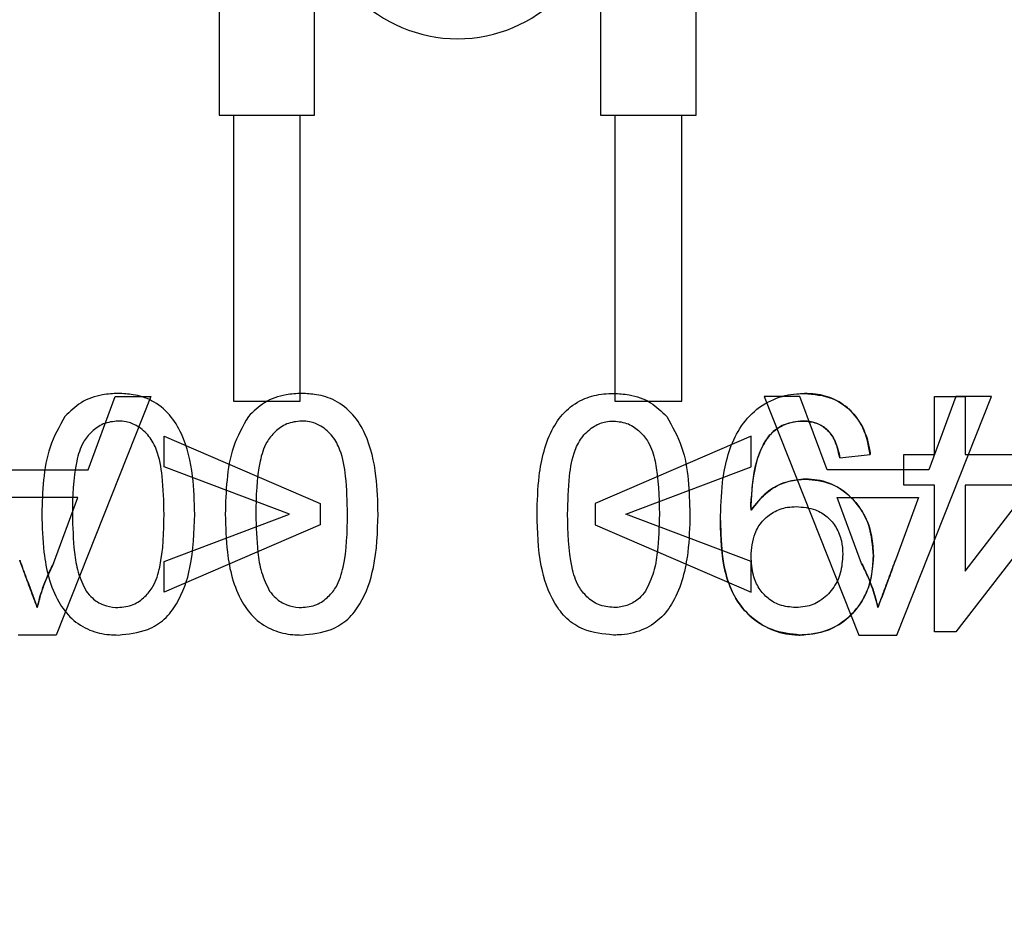
# Model space of a CAD drawing. Units: millimetres. Extents: x 5 to 292, y 5 to 205.
# Drawn here: x 27 to 28, y 49 to 50 of the extents above; entities that cross this region are included whole.
import ezdxf

# ---------------------------------------------------------------- set-up
doc = ezdxf.new("R2010")
doc.units = ezdxf.units.MM
doc.styles.add('SLDTEXTSTYLE0', font='TXT')
doc.dimstyles.new('SLDDIMSTYLE1', dxfattribs={"dimtxt": 1.852083, "dimasz": 1.852083, "dimexe": 0, "dimexo": 0.0625, "dimgap": 0.463021, "dimtad": 1, "dimlfac": 22, "dimrnd": 1e-09, "dimzin": 12, "dimdsep": 46, "dimtxsty": 'SLDTEXTSTYLE0', "dimblk1": 'CLOSED', "dimblk2": 'CLOSED', "dimsah": 1, "dimcen": 0.09, "dimadec": 0, "dimazin": 3, "dimtfac": 1, "dimtofl": 0, "dimtmove": 0, "dimatfit": 3, "dimldrblk": 'CLOSED', "dimfxl": 0, "dimfrac": 2, "dimtolj": 1, "dimtzin": 12, "dimarcsym": 0})

# ---------------------------------------------------------------- blocks, each defined once
blk = doc.blocks.new('_Closed')
at = {"color": 0, "linetype": 'ByBlock', "lineweight": -2}
for p, q in [((-1, 0.166667), (0, 0)), ((-1, 0.166667), (-1, -0.166667)), ((0, 0), (-1, -0.166667)), ((0, 0), (-1, 0))]:
    blk.add_line(p, q, dxfattribs=at)
blk = doc.blocks.new('_D')
at = {"color": 7, "linetype": 'Continuous', "lineweight": 0}
for p, q in [((23.27673, 53.50741), (23.27673, 36.76648)), ((92.36764, 53.50741), (92.36764, 36.76648)), ((55.25359, 43.55424), (54.69025, 43.55424)), ((54.69025, 43.55424), (54.69025, 40.61148)), ((63.25528, 43.55424), (63.81862, 43.55424)), ((63.81862, 43.55424), (63.81862, 40.61148)), ((54.69025, 40.61148), (55.25359, 40.61148)), ((63.81862, 40.61148), (63.25528, 40.61148)), ((92.36764, 37.76648), (23.27673, 37.76648))]:
    blk.add_line(p, q, dxfattribs=at)
at = {"color": 7, "linetype": 'Continuous', "lineweight": 18, "xscale": 1.852083333333333, "yscale": 1.852083333333333, "rotation": 180.0000000000004}
blk.add_blockref('_Closed', (23.27673, 37.76648, -19.13409), dxfattribs=at)
at = {"color": 7, "linetype": 'Continuous', "lineweight": 18, "xscale": 1.852083333333333, "yscale": 1.852083333333333}
blk.add_blockref('_Closed', (92.36764, 37.76648, -19.13409), dxfattribs=at)
at = {"color": 7, "linetype": 'Continuous', "lineweight": 18, "char_height": 1.852083, "attachment_point": 1, "style": 'SLDTEXTSTYLE0'}
for s, insert in [('59 7/8"', (55.25359, 42.99894)), ('1520mm', (54.20236, 40.15394))]:
    blk.add_mtext(s, dxfattribs=dict(at, insert=insert))

msp = doc.modelspace()

# ---------------------------------------------------------------- linework, layer by layer
at = {"color": 7, "linetype": 'Continuous', "lineweight": 25}
for p, q in [((27.14037, 50.03013), (27.14037, 49.80286)), ((27.14037, 50.03013), (27.14037, 49.80286)), ((27.18583, 49.80286), (27.18583, 50.03013)), ((27.18583, 49.80286), (27.18583, 50.03013)), ((27.32219, 50.03013), (27.32219, 49.80286)), ((27.32219, 50.03013), (27.32219, 49.80286)), ((27.36764, 49.80286), (27.36764, 50.03013)), ((27.36764, 49.80286), (27.36764, 50.03013)), ((27.14037, 49.80286), (27.18583, 49.80286)), ((27.14037, 49.80286), (27.18583, 49.80286)), ((27.14719, 49.80286), (27.14719, 49.6665)), ((27.14719, 49.80286), (27.14719, 49.6665)), ((27.14719, 49.80286), (27.17901, 49.80286)), ((27.14719, 49.80286), (27.17901, 49.80286)), ((27.17901, 49.6665), (27.17901, 49.80286)), ((27.17901, 49.6665), (27.17901, 49.80286)), ((27.32219, 49.80286), (27.36764, 49.80286)), ((27.32219, 49.80286), (27.36764, 49.80286)), ((27.32901, 49.80286), (27.32901, 49.6665)), ((27.32901, 49.80286), (27.32901, 49.6665)), ((27.32901, 49.80286), (27.36083, 49.80286)), ((27.32901, 49.80286), (27.36083, 49.80286)), ((27.36083, 49.6665), (27.36083, 49.80286)), ((27.36083, 49.6665), (27.36083, 49.80286)), ((27.10784, 49.66877), (27.06272, 49.55513)), ((27.07791, 49.6338), (27.09084, 49.66877)), ((27.09084, 49.66877), (27.10784, 49.66877)), ((27.40017, 49.66877), (27.44529, 49.55513)), ((27.41718, 49.66877), (27.40017, 49.66877)), ((27.43011, 49.6338), (27.41718, 49.66877)), ((27.46336, 49.55513), (27.50848, 49.66877)), ((27.49148, 49.66877), (27.47855, 49.6338)), ((27.48128, 49.64109), (27.48128, 49.66877)), ((27.48128, 49.66877), (27.49585, 49.66877)), ((27.50848, 49.66877), (27.49148, 49.66877)), ((27.49585, 49.66877), (27.49585, 49.64109)), ((27.14719, 49.6665), (27.17901, 49.6665)), ((27.14719, 49.6665), (27.17901, 49.6665)), ((27.32901, 49.6665), (27.36083, 49.6665)), ((27.32901, 49.6665), (27.36083, 49.6665)), ((27.11415, 49.63526), (27.11415, 49.64983)), ((27.11415, 49.64983), (27.18845, 49.61778)), ((27.39387, 49.64983), (27.31957, 49.61778)), ((27.39387, 49.63526), (27.39387, 49.64983)), ((27.43612, 49.63963), (27.45069, 49.64109)), ((27.46671, 49.62652), (27.46671, 49.64109)), ((27.46671, 49.64109), (27.48128, 49.64109)), ((27.49585, 49.64109), (27.54538, 49.64109)), ((27.02947, 49.6338), (27.07791, 49.6338)), ((27.17388, 49.61268), (27.11415, 49.63526)), ((27.33414, 49.61268), (27.39387, 49.63526)), ((27.47855, 49.6338), (27.43011, 49.6338)), ((27.48128, 49.62652), (27.46671, 49.62652)), ((27.48128, 49.55659), (27.48128, 49.62652)), ((27.54538, 49.62652), (27.49148, 49.55659)), ((27.49585, 49.62652), (27.49585, 49.58559)), ((27.49585, 49.58559), (27.5274, 49.62652)), ((27.5274, 49.62652), (27.49585, 49.62652)), ((27.07308, 49.62069), (27.03429, 49.62069)), ((27.06145, 49.58923), (27.07308, 49.62069)), ((27.43493, 49.62069), (27.47372, 49.62069)), ((27.44657, 49.58923), (27.43493, 49.62069)), ((27.47372, 49.62069), (27.46268, 49.59083)), ((27.18845, 49.61778), (27.18845, 49.60758)), ((27.31957, 49.61778), (27.31957, 49.60758)), ((27.11415, 49.5901), (27.17388, 49.61268)), ((27.39387, 49.5901), (27.33414, 49.61268)), ((27.18845, 49.60758), (27.11415, 49.57553)), ((27.31957, 49.60758), (27.39387, 49.57553)), ((27.11415, 49.57553), (27.11415, 49.5901)), ((27.39387, 49.57553), (27.39387, 49.5901)), ((27.06272, 49.55513), (27.04465, 49.55513)), ((27.44529, 49.55513), (27.46336, 49.55513)), ((27.49148, 49.55659), (27.48128, 49.55659))]:
    msp.add_line(p, q, dxfattribs=at)
for end in [360, 0]:
    msp.add_arc((27.25401, 49.90741), 0.06818, 180, end, dxfattribs=at)
for points, knots in [([(27.09229, 49.67023), (27.08981, 49.67011), (27.0837, 49.66982), (27.07439, 49.66662), (27.06934, 49.66166), (27.06691, 49.65928)], [0, 0, 0, 0, 0.261662, 0.644394, 1, 1, 1, 1]), ([(27.09229, 49.67023), (27.08981, 49.67011), (27.0837, 49.66982), (27.07439, 49.66662), (27.06934, 49.66166), (27.06691, 49.65928)], [0, 0, 0, 0, 0.2616616, 0.6443938, 1, 1, 1, 1]), ([(27.12872, 49.61272), (27.12856, 49.61879), (27.12824, 49.63176), (27.12452, 49.6482), (27.11719, 49.66048), (27.10893, 49.66708), (27.10012, 49.66989), (27.09466, 49.67012), (27.09229, 49.67023)], [0, 0, 0, 0, 0.236687, 0.506158, 0.645981, 0.787108, 0.907818, 1, 1, 1, 1]), ([(27.12872, 49.61272), (27.12856, 49.61879), (27.12824, 49.63176), (27.12452, 49.6482), (27.11719, 49.66048), (27.10893, 49.66708), (27.10012, 49.66989), (27.09466, 49.67012), (27.09229, 49.67023)], [0, 0, 0, 0, 0.236687, 0.506158, 0.645981, 0.787108, 0.907818, 1, 1, 1, 1]), ([(27.17971, 49.67023), (27.17723, 49.67011), (27.17111, 49.66982), (27.1618, 49.66662), (27.15676, 49.66166), (27.15433, 49.65928)], [0, 0, 0, 0, 0.261662, 0.644394, 1, 1, 1, 1]), ([(27.17971, 49.67023), (27.17723, 49.67011), (27.17111, 49.66982), (27.1618, 49.66662), (27.15676, 49.66166), (27.15433, 49.65928)], [0, 0, 0, 0, 0.261662, 0.644394, 1, 1, 1, 1]), ([(27.21613, 49.61272), (27.21598, 49.61879), (27.21565, 49.63176), (27.21193, 49.6482), (27.2046, 49.66048), (27.19635, 49.66708), (27.18753, 49.66989), (27.18207, 49.67012), (27.17971, 49.67023)], [0, 0, 0, 0, 0.236687, 0.506158, 0.645981, 0.787108, 0.907818, 1, 1, 1, 1]), ([(27.21613, 49.61272), (27.21598, 49.61879), (27.21565, 49.63176), (27.21193, 49.6482), (27.2046, 49.66048), (27.19635, 49.66708), (27.18753, 49.66989), (27.18207, 49.67012), (27.17971, 49.67023)], [0, 0, 0, 0, 0.236687, 0.506158, 0.645981, 0.787108, 0.907818, 1, 1, 1, 1]), ([(27.29189, 49.61272), (27.29204, 49.6188), (27.29229, 49.6289), (27.29484, 49.6428), (27.29893, 49.65359), (27.30541, 49.6626), (27.31408, 49.66815), (27.32212, 49.67007), (27.32678, 49.67019), (27.32831, 49.67023)], [0, 0, 0, 0, 0.23651, 0.393117, 0.548866, 0.683069, 0.818234, 0.94042, 1, 1, 1, 1]), ([(27.29189, 49.61272), (27.29204, 49.6188), (27.29229, 49.6289), (27.29484, 49.6428), (27.29893, 49.65359), (27.30541, 49.6626), (27.31408, 49.66815), (27.32212, 49.67007), (27.32678, 49.67019), (27.32831, 49.67023)], [0, 0, 0, 0, 0.23651, 0.393117, 0.548866, 0.683069, 0.818234, 0.94042, 1, 1, 1, 1]), ([(27.32831, 49.67023), (27.33079, 49.67011), (27.3369, 49.66982), (27.34621, 49.66662), (27.35126, 49.66166), (27.35369, 49.65928)], [0, 0, 0, 0, 0.2616616, 0.6443938, 1, 1, 1, 1]), ([(27.32831, 49.67023), (27.33079, 49.67011), (27.3369, 49.66982), (27.34621, 49.66662), (27.35126, 49.66166), (27.35369, 49.65928)], [0, 0, 0, 0, 0.261662, 0.644394, 1, 1, 1, 1]), ([(27.3793, 49.60965), (27.37944, 49.61573), (27.37968, 49.62583), (27.38222, 49.63974), (27.38649, 49.65117), (27.39382, 49.66121), (27.40408, 49.66795), (27.41311, 49.67007), (27.4181, 49.67019), (27.41929, 49.67023)], [0, 0, 0, 0, 0.22242, 0.369748, 0.516371, 0.666394, 0.817234, 0.956096, 1, 1, 1, 1]), ([(27.3793, 49.60965), (27.37944, 49.61573), (27.37968, 49.62583), (27.38222, 49.63974), (27.38649, 49.65117), (27.39382, 49.66121), (27.40408, 49.66795), (27.41311, 49.67007), (27.4181, 49.67019), (27.41929, 49.67023)], [0, 0, 0, 0, 0.22242, 0.369748, 0.516371, 0.666394, 0.817234, 0.956096, 1, 1, 1, 1]), ([(27.45069, 49.64109), (27.44984, 49.64547), (27.44837, 49.65305), (27.44195, 49.66216), (27.43395, 49.66778), (27.42596, 49.67), (27.42106, 49.67017), (27.41929, 49.67023)], [0, 0, 0, 0, 0.279552, 0.484377, 0.689335, 0.888313, 1, 1, 1, 1]), ([(27.41929, 49.67023), (27.42385, 49.66983), (27.43154, 49.66917), (27.44077, 49.6632), (27.4472, 49.65513), (27.44983, 49.64719), (27.45053, 49.64216), (27.45069, 49.64109)], [0, 0, 0, 0, 0.285345, 0.481779, 0.677901, 0.931065, 1, 1, 1, 1]), ([(27.06691, 49.65928), (27.06425, 49.65453), (27.05896, 49.64511), (27.05635, 49.62891), (27.05603, 49.61817), (27.05587, 49.61272)], [0, 0, 0, 0, 0.33428, 0.662902, 1, 1, 1, 1]), ([(27.06691, 49.65928), (27.06425, 49.65453), (27.05896, 49.64511), (27.05635, 49.62891), (27.05603, 49.61817), (27.05587, 49.61272)], [0, 0, 0, 0, 0.33428, 0.662902, 1, 1, 1, 1]), ([(27.15433, 49.65928), (27.15166, 49.65453), (27.14638, 49.64511), (27.14376, 49.62891), (27.14344, 49.61817), (27.14328, 49.61272)], [0, 0, 0, 0, 0.33428, 0.662902, 1, 1, 1, 1]), ([(27.15433, 49.65928), (27.15166, 49.65453), (27.14638, 49.64511), (27.14376, 49.62891), (27.14344, 49.61817), (27.14328, 49.61272)], [0, 0, 0, 0, 0.33428, 0.662902, 1, 1, 1, 1]), ([(27.35369, 49.65928), (27.35635, 49.65453), (27.36164, 49.64511), (27.36426, 49.62891), (27.36457, 49.61817), (27.36473, 49.61272)], [0, 0, 0, 0, 0.33428, 0.662902, 1, 1, 1, 1]), ([(27.35369, 49.65928), (27.35635, 49.65453), (27.36164, 49.64511), (27.36426, 49.62891), (27.36457, 49.61817), (27.36473, 49.61272)], [0, 0, 0, 0, 0.33428, 0.662902, 1, 1, 1, 1]), ([(27.09229, 49.65711), (27.08985, 49.65685), (27.08516, 49.65634), (27.07955, 49.6522), (27.0747, 49.64633), (27.07078, 49.63281), (27.07058, 49.62114), (27.07044, 49.61268)], [0, 0, 0, 0, 0.131302, 0.251781, 0.366992, 0.540647, 1, 1, 1, 1]), ([(27.09229, 49.65711), (27.08985, 49.65685), (27.08516, 49.65634), (27.07955, 49.6522), (27.0747, 49.64633), (27.07078, 49.63281), (27.07058, 49.62114), (27.07044, 49.61268)], [0, 0, 0, 0, 0.131302, 0.251781, 0.366992, 0.540647, 1, 1, 1, 1]), ([(27.11415, 49.61268), (27.11401, 49.61874), (27.11377, 49.62903), (27.11167, 49.64178), (27.10731, 49.65004), (27.10207, 49.65465), (27.09675, 49.65688), (27.09357, 49.65705), (27.09229, 49.65711)], [0, 0, 0, 0, 0.3294785, 0.5595563, 0.6937136, 0.8279068, 0.9310509, 1, 1, 1, 1]), ([(27.11415, 49.61268), (27.11401, 49.61874), (27.11377, 49.62903), (27.11167, 49.64178), (27.10731, 49.65004), (27.10207, 49.65465), (27.09675, 49.65688), (27.09357, 49.65705), (27.09229, 49.65711)], [0, 0, 0, 0, 0.329479, 0.559556, 0.693714, 0.827907, 0.931051, 1, 1, 1, 1]), ([(27.17971, 49.65711), (27.17726, 49.65685), (27.17257, 49.65634), (27.16696, 49.6522), (27.16211, 49.64633), (27.15819, 49.63281), (27.158, 49.62114), (27.15785, 49.61268)], [0, 0, 0, 0, 0.131302, 0.251781, 0.366992, 0.540647, 1, 1, 1, 1]), ([(27.17971, 49.65711), (27.17726, 49.65685), (27.17257, 49.65634), (27.16696, 49.6522), (27.16211, 49.64633), (27.15819, 49.63281), (27.158, 49.62114), (27.15785, 49.61268)], [0, 0, 0, 0, 0.1313021, 0.2517809, 0.3669925, 0.5406466, 1, 1, 1, 1]), ([(27.20156, 49.61268), (27.20142, 49.61874), (27.20119, 49.62903), (27.19909, 49.64178), (27.19473, 49.65004), (27.18948, 49.65465), (27.18416, 49.65688), (27.18098, 49.65705), (27.17971, 49.65711)], [0, 0, 0, 0, 0.3294785, 0.5595563, 0.6937136, 0.8279068, 0.9310509, 1, 1, 1, 1]), ([(27.20156, 49.61268), (27.20142, 49.61874), (27.20119, 49.62903), (27.19909, 49.64178), (27.19473, 49.65004), (27.18948, 49.65465), (27.18416, 49.65688), (27.18098, 49.65705), (27.17971, 49.65711)], [0, 0, 0, 0, 0.329479, 0.559556, 0.693714, 0.827907, 0.931051, 1, 1, 1, 1]), ([(27.30645, 49.61268), (27.30659, 49.61874), (27.30683, 49.629), (27.30893, 49.64175), (27.31329, 49.65002), (27.31857, 49.65469), (27.32391, 49.65689), (27.32706, 49.65705), (27.32831, 49.65711)], [0, 0, 0, 0, 0.32953, 0.55811, 0.693644, 0.829141, 0.932663, 1, 1, 1, 1]), ([(27.30645, 49.61268), (27.30659, 49.61874), (27.30683, 49.629), (27.30893, 49.64175), (27.31329, 49.65002), (27.31857, 49.65469), (27.32391, 49.65689), (27.32706, 49.65705), (27.32831, 49.65711)], [0, 0, 0, 0, 0.32953, 0.55811, 0.693644, 0.829141, 0.932663, 1, 1, 1, 1]), ([(27.32831, 49.65711), (27.33075, 49.65685), (27.33544, 49.65634), (27.34105, 49.6522), (27.3459, 49.64633), (27.34982, 49.63281), (27.35002, 49.62114), (27.35016, 49.61268)], [0, 0, 0, 0, 0.131302, 0.251781, 0.366992, 0.540647, 1, 1, 1, 1]), ([(27.32831, 49.65711), (27.33075, 49.65685), (27.33544, 49.65634), (27.34105, 49.6522), (27.3459, 49.64633), (27.34982, 49.63281), (27.35002, 49.62114), (27.35016, 49.61268)], [0, 0, 0, 0, 0.131302, 0.251781, 0.366992, 0.540647, 1, 1, 1, 1]), ([(27.3938, 49.61737), (27.39428, 49.62347), (27.39504, 49.63312), (27.39866, 49.64455), (27.4031, 49.65138), (27.40874, 49.65526), (27.41414, 49.65695), (27.41747, 49.65707), (27.41854, 49.65711)], [0, 0, 0, 0, 0.349935, 0.553731, 0.681359, 0.809219, 0.938621, 1, 1, 1, 1]), ([(27.41854, 49.65711), (27.41545, 49.65676), (27.41006, 49.65614), (27.40348, 49.65176), (27.3973, 49.64271), (27.39445, 49.63063), (27.39397, 49.62089), (27.3938, 49.61737)], [0, 0, 0, 0, 0.176505, 0.307365, 0.438587, 0.797416, 1, 1, 1, 1]), ([(27.41854, 49.65711), (27.42077, 49.65694), (27.42466, 49.65663), (27.42957, 49.65378), (27.43337, 49.64927), (27.43522, 49.64424), (27.43591, 49.64071), (27.43612, 49.63963)], [0, 0, 0, 0, 0.241791, 0.423502, 0.605214, 0.879339, 1, 1, 1, 1]), ([(27.43612, 49.63963), (27.43545, 49.64264), (27.43439, 49.64737), (27.4306, 49.65288), (27.42629, 49.65584), (27.42205, 49.65699), (27.41949, 49.65708), (27.41854, 49.65711)], [0, 0, 0, 0, 0.335203, 0.526442, 0.718791, 0.896466, 1, 1, 1, 1]), ([(27.41989, 49.62943), (27.41683, 49.62916), (27.41008, 49.62854), (27.40059, 49.62334), (27.3961, 49.6175), (27.39387, 49.61459)], [0, 0, 0, 0, 0.2940149, 0.649326, 1, 1, 1, 1]), ([(27.39387, 49.61459), (27.39626, 49.61766), (27.40103, 49.62379), (27.4107, 49.62871), (27.41722, 49.62922), (27.41989, 49.62943)], [0, 0, 0, 0, 0.372316, 0.742781, 1, 1, 1, 1]), ([(27.45214, 49.59285), (27.45179, 49.59779), (27.45117, 49.60656), (27.44498, 49.61777), (27.43644, 49.62554), (27.42738, 49.62909), (27.42174, 49.62935), (27.41989, 49.62943)], [0, 0, 0, 0, 0.270382, 0.479601, 0.688807, 0.897771, 1, 1, 1, 1]), ([(27.41989, 49.62943), (27.42393, 49.62903), (27.43176, 49.62826), (27.44126, 49.62164), (27.44813, 49.61293), (27.45167, 49.60293), (27.45199, 49.59598), (27.45214, 49.59285)], [0, 0, 0, 0, 0.220932, 0.427881, 0.616976, 0.827477, 1, 1, 1, 1]), ([(27.39387, 49.61459), (27.39386, 49.61483), (27.39385, 49.61529), (27.39382, 49.61622), (27.39381, 49.61691), (27.3938, 49.61737)], [0, 0, 0, 0, 0.252503, 0.505007, 1, 1, 1, 1]), ([(27.3938, 49.61737), (27.3938, 49.61714), (27.39381, 49.61667), (27.39383, 49.61575), (27.39385, 49.61505), (27.39387, 49.61459)], [0, 0, 0, 0, 0.250003, 0.500007, 1, 1, 1, 1]), ([(27.39387, 49.59253), (27.39415, 49.59633), (27.3946, 49.60241), (27.39906, 49.60961), (27.40445, 49.61403), (27.41026, 49.61611), (27.41403, 49.61626), (27.41545, 49.61632)], [0, 0, 0, 0, 0.311305, 0.499127, 0.686791, 0.882036, 1, 1, 1, 1]), ([(27.39387, 49.59253), (27.39415, 49.59633), (27.3946, 49.60241), (27.39906, 49.60961), (27.40445, 49.61403), (27.41026, 49.61611), (27.41403, 49.61626), (27.41545, 49.61632)], [0, 0, 0, 0, 0.3113049, 0.4991271, 0.6867913, 0.8820361, 1, 1, 1, 1]), ([(27.41545, 49.61632), (27.41855, 49.61607), (27.42387, 49.61565), (27.43037, 49.61164), (27.43472, 49.60647), (27.43723, 49.60019), (27.43746, 49.59576), (27.43757, 49.59363)], [0, 0, 0, 0, 0.258521, 0.442887, 0.62683, 0.820979, 1, 1, 1, 1]), ([(27.41545, 49.61632), (27.41855, 49.61607), (27.42387, 49.61565), (27.43037, 49.61164), (27.43472, 49.60647), (27.43723, 49.60019), (27.43746, 49.59576), (27.43757, 49.59363)], [0, 0, 0, 0, 0.2585211, 0.4428867, 0.6268303, 0.8209787, 1, 1, 1, 1]), ([(27.05587, 49.61272), (27.05603, 49.60667), (27.05641, 49.59244), (27.06066, 49.57471), (27.06977, 49.56249), (27.0784, 49.55707), (27.08631, 49.55528), (27.09088, 49.55517), (27.09229, 49.55513)], [0, 0, 0, 0, 0.2366802, 0.5567226, 0.6887851, 0.8215558, 0.944805, 1, 1, 1, 1]), ([(27.05587, 49.61272), (27.05603, 49.60667), (27.05641, 49.59244), (27.06066, 49.57471), (27.06977, 49.56249), (27.0784, 49.55707), (27.08631, 49.55528), (27.09088, 49.55517), (27.09229, 49.55513)], [0, 0, 0, 0, 0.2366802, 0.5567226, 0.6887851, 0.8215558, 0.944805, 1, 1, 1, 1]), ([(27.07044, 49.61268), (27.0706, 49.60662), (27.07085, 49.59739), (27.07278, 49.58488), (27.07559, 49.57902), (27.07702, 49.57603)], [0, 0, 0, 0, 0.483872, 0.737288, 1, 1, 1, 1]), ([(27.07044, 49.61268), (27.0706, 49.60662), (27.07085, 49.59739), (27.07278, 49.58488), (27.07559, 49.57902), (27.07702, 49.57603)], [0, 0, 0, 0, 0.483872, 0.737288, 1, 1, 1, 1]), ([(27.09213, 49.56824), (27.09466, 49.56851), (27.09943, 49.56901), (27.1051, 49.57314), (27.10982, 49.5791), (27.11382, 49.59254), (27.11401, 49.60423), (27.11415, 49.61268)], [0, 0, 0, 0, 0.135349, 0.255382, 0.367862, 0.543077, 1, 1, 1, 1]), ([(27.09213, 49.56824), (27.09466, 49.56851), (27.09943, 49.56901), (27.1051, 49.57314), (27.10982, 49.5791), (27.11382, 49.59254), (27.11401, 49.60423), (27.11415, 49.61268)], [0, 0, 0, 0, 0.135349, 0.255382, 0.367862, 0.543077, 1, 1, 1, 1]), ([(27.09229, 49.55513), (27.09711, 49.55561), (27.10504, 49.55639), (27.11466, 49.56231), (27.12218, 49.5723), (27.12803, 49.58947), (27.12846, 49.60418), (27.12872, 49.61272)], [0, 0, 0, 0, 0.186359, 0.30687, 0.427759, 0.667694, 1, 1, 1, 1]), ([(27.09229, 49.55513), (27.09711, 49.55561), (27.10504, 49.55639), (27.11466, 49.56231), (27.12218, 49.5723), (27.12803, 49.58947), (27.12846, 49.60418), (27.12872, 49.61272)], [0, 0, 0, 0, 0.186359, 0.30687, 0.427759, 0.667694, 1, 1, 1, 1]), ([(27.14328, 49.61272), (27.14344, 49.60667), (27.14382, 49.59244), (27.14807, 49.57471), (27.15719, 49.56249), (27.16581, 49.55707), (27.17372, 49.55528), (27.17829, 49.55517), (27.17971, 49.55513)], [0, 0, 0, 0, 0.23668, 0.556723, 0.688785, 0.821556, 0.944805, 1, 1, 1, 1]), ([(27.14328, 49.61272), (27.14344, 49.60667), (27.14382, 49.59244), (27.14807, 49.57471), (27.15719, 49.56249), (27.16581, 49.55707), (27.17372, 49.55528), (27.17829, 49.55517), (27.17971, 49.55513)], [0, 0, 0, 0, 0.23668, 0.556723, 0.688785, 0.821556, 0.944805, 1, 1, 1, 1]), ([(27.15785, 49.61268), (27.15802, 49.60662), (27.15826, 49.59739), (27.16019, 49.58488), (27.163, 49.57902), (27.16443, 49.57603)], [0, 0, 0, 0, 0.483872, 0.737288, 1, 1, 1, 1]), ([(27.15785, 49.61268), (27.15802, 49.60662), (27.15826, 49.59739), (27.16019, 49.58488), (27.163, 49.57902), (27.16443, 49.57603)], [0, 0, 0, 0, 0.483872, 0.737288, 1, 1, 1, 1]), ([(27.17955, 49.56824), (27.18207, 49.56851), (27.18684, 49.56901), (27.19252, 49.57314), (27.19723, 49.5791), (27.20123, 49.59254), (27.20142, 49.60423), (27.20156, 49.61268)], [0, 0, 0, 0, 0.1353491, 0.2553817, 0.3678615, 0.5430767, 1, 1, 1, 1]), ([(27.17955, 49.56824), (27.18207, 49.56851), (27.18684, 49.56901), (27.19252, 49.57314), (27.19723, 49.5791), (27.20123, 49.59254), (27.20142, 49.60423), (27.20156, 49.61268)], [0, 0, 0, 0, 0.135349, 0.255382, 0.367862, 0.543077, 1, 1, 1, 1]), ([(27.17971, 49.55513), (27.18452, 49.55561), (27.19246, 49.55639), (27.20207, 49.56231), (27.20959, 49.5723), (27.21544, 49.58947), (27.21588, 49.60418), (27.21613, 49.61272)], [0, 0, 0, 0, 0.186359, 0.30687, 0.427759, 0.667694, 1, 1, 1, 1]), ([(27.17971, 49.55513), (27.18452, 49.55561), (27.19246, 49.55639), (27.20207, 49.56231), (27.20959, 49.5723), (27.21544, 49.58947), (27.21588, 49.60418), (27.21613, 49.61272)], [0, 0, 0, 0, 0.186359, 0.30687, 0.427759, 0.667694, 1, 1, 1, 1]), ([(27.32831, 49.55513), (27.32339, 49.55561), (27.31533, 49.5564), (27.30568, 49.56254), (27.29819, 49.57278), (27.29247, 49.58988), (27.2921, 49.60446), (27.29189, 49.61272)], [0, 0, 0, 0, 0.189979, 0.311337, 0.432924, 0.678567, 1, 1, 1, 1]), ([(27.32831, 49.55513), (27.32339, 49.55561), (27.31533, 49.5564), (27.30568, 49.56254), (27.29819, 49.57278), (27.29247, 49.58988), (27.2921, 49.60446), (27.29189, 49.61272)], [0, 0, 0, 0, 0.1899787, 0.3113369, 0.4329236, 0.678567, 1, 1, 1, 1]), ([(27.32847, 49.56824), (27.32596, 49.5685), (27.3212, 49.56899), (27.31555, 49.57312), (27.31081, 49.57904), (27.30679, 49.59249), (27.30659, 49.6042), (27.30645, 49.61268)], [0, 0, 0, 0, 0.134414, 0.254377, 0.367289, 0.541254, 1, 1, 1, 1]), ([(27.32847, 49.56824), (27.32596, 49.5685), (27.3212, 49.56899), (27.31555, 49.57312), (27.31081, 49.57904), (27.30679, 49.59249), (27.30659, 49.6042), (27.30645, 49.61268)], [0, 0, 0, 0, 0.134414, 0.254377, 0.367289, 0.541254, 1, 1, 1, 1]), ([(27.36473, 49.61272), (27.36458, 49.60665), (27.36433, 49.59644), (27.36166, 49.58233), (27.35749, 49.57139), (27.35088, 49.56253), (27.34173, 49.55674), (27.3337, 49.55521), (27.32909, 49.55514), (27.32831, 49.55513)], [0, 0, 0, 0, 0.236372, 0.397237, 0.557258, 0.688568, 0.820609, 0.969339, 1, 1, 1, 1]), ([(27.36473, 49.61272), (27.36458, 49.60665), (27.36433, 49.59644), (27.36166, 49.58233), (27.35749, 49.57139), (27.35088, 49.56253), (27.34173, 49.55674), (27.3337, 49.55521), (27.32909, 49.55514), (27.32831, 49.55513)], [0, 0, 0, 0, 0.236372, 0.397237, 0.557258, 0.688568, 0.820609, 0.969339, 1, 1, 1, 1]), ([(27.35016, 49.61268), (27.35, 49.60662), (27.34975, 49.59739), (27.34782, 49.58488), (27.34501, 49.57902), (27.34358, 49.57603)], [0, 0, 0, 0, 0.4838731, 0.7373122, 1, 1, 1, 1]), ([(27.35016, 49.61268), (27.35, 49.60662), (27.34975, 49.59739), (27.34782, 49.58488), (27.34501, 49.57902), (27.34358, 49.57603)], [0, 0, 0, 0, 0.483873, 0.737312, 1, 1, 1, 1]), ([(27.3793, 49.60965), (27.37944, 49.60358), (27.37971, 49.59138), (27.38401, 49.57531), (27.39282, 49.5638), (27.4031, 49.55731), (27.41177, 49.55524), (27.41647, 49.55515), (27.41731, 49.55513)], [0, 0, 0, 0, 0.243093, 0.488799, 0.650191, 0.81207, 0.966045, 1, 1, 1, 1]), ([(27.41731, 49.55513), (27.41274, 49.55563), (27.40383, 49.55659), (27.39282, 49.56383), (27.38524, 49.57375), (27.37978, 49.58918), (27.37949, 49.60151), (27.3793, 49.60965)], [0, 0, 0, 0, 0.1821175, 0.354654, 0.5093557, 0.6758149, 1, 1, 1, 1]), ([(27.41508, 49.56824), (27.41247, 49.56846), (27.40773, 49.56886), (27.40172, 49.57241), (27.3974, 49.57733), (27.39434, 49.58421), (27.39404, 49.58952), (27.39387, 49.59253)], [0, 0, 0, 0, 0.2147764, 0.3890237, 0.562483, 0.7516484, 1, 1, 1, 1]), ([(27.41508, 49.56824), (27.41247, 49.56846), (27.40773, 49.56886), (27.40172, 49.57241), (27.3974, 49.57733), (27.39434, 49.58421), (27.39404, 49.58952), (27.39387, 49.59253)], [0, 0, 0, 0, 0.214776, 0.389024, 0.562483, 0.751648, 1, 1, 1, 1]), ([(27.43757, 49.59363), (27.43738, 49.59055), (27.437, 49.58471), (27.43307, 49.57686), (27.42722, 49.57114), (27.4207, 49.56851), (27.41663, 49.56832), (27.41508, 49.56824)], [0, 0, 0, 0, 0.241788, 0.459816, 0.678447, 0.877625, 1, 1, 1, 1]), ([(27.43757, 49.59363), (27.43738, 49.59055), (27.437, 49.58471), (27.43307, 49.57686), (27.42722, 49.57114), (27.4207, 49.56851), (27.41663, 49.56832), (27.41508, 49.56824)], [0, 0, 0, 0, 0.241788, 0.459816, 0.678447, 0.877625, 1, 1, 1, 1]), ([(27.41731, 49.55513), (27.42197, 49.55558), (27.43034, 49.55639), (27.44062, 49.56315), (27.44776, 49.57193), (27.45164, 49.58232), (27.45198, 49.58952), (27.45214, 49.59285)], [0, 0, 0, 0, 0.241109, 0.432954, 0.62434, 0.826086, 1, 1, 1, 1]), ([(27.45214, 49.59285), (27.45177, 49.58774), (27.4511, 49.57864), (27.44447, 49.56708), (27.4355, 49.55921), (27.42579, 49.55551), (27.41963, 49.55524), (27.41731, 49.55513)], [0, 0, 0, 0, 0.264689, 0.471485, 0.678384, 0.879008, 1, 1, 1, 1]), ([(27.04533, 49.59083), (27.04638, 49.58798), (27.0483, 49.5828), (27.05109, 49.57527), (27.05282, 49.57059), (27.05369, 49.56824)], [0, 0, 0, 0, 0.377571, 0.688786, 1, 1, 1, 1]), ([(27.05369, 49.56824), (27.05316, 49.56966), (27.0521, 49.5725), (27.05055, 49.57678), (27.04894, 49.58103), (27.04723, 49.58572), (27.04602, 49.58898), (27.04533, 49.59083)], [0, 0, 0, 0, 0.188794, 0.377588, 0.566376, 0.755161, 1, 1, 1, 1]), ([(27.05369, 49.56824), (27.05444, 49.57118), (27.05575, 49.57627), (27.05848, 49.58325), (27.06046, 49.58724), (27.06145, 49.58923)], [0, 0, 0, 0, 0.405499, 0.701915, 1, 1, 1, 1]), ([(27.06145, 49.58923), (27.06012, 49.58651), (27.05782, 49.58178), (27.05529, 49.57473), (27.05422, 49.57041), (27.05369, 49.56824)], [0, 0, 0, 0, 0.405422, 0.701748, 1, 1, 1, 1]), ([(27.45433, 49.56824), (27.45357, 49.57118), (27.45225, 49.57627), (27.44953, 49.58325), (27.44756, 49.58724), (27.44657, 49.58923)], [0, 0, 0, 0, 0.405532, 0.701949, 1, 1, 1, 1]), ([(27.44657, 49.58923), (27.44789, 49.5865), (27.45018, 49.58178), (27.45272, 49.57473), (27.45379, 49.57041), (27.45433, 49.56824)], [0, 0, 0, 0, 0.405451, 0.701785, 1, 1, 1, 1]), ([(27.46268, 49.59083), (27.46163, 49.58798), (27.45972, 49.5828), (27.45693, 49.57527), (27.45519, 49.57059), (27.45433, 49.56824)], [0, 0, 0, 0, 0.377571, 0.688786, 1, 1, 1, 1]), ([(27.45433, 49.56824), (27.45486, 49.56966), (27.45592, 49.5725), (27.45746, 49.57678), (27.45907, 49.58103), (27.46079, 49.58572), (27.462, 49.58898), (27.46268, 49.59083)], [0, 0, 0, 0, 0.188794, 0.377588, 0.566376, 0.755161, 1, 1, 1, 1]), ([(27.07702, 49.57603), (27.07795, 49.57491), (27.08021, 49.57218), (27.08501, 49.56919), (27.08943, 49.56831), (27.09177, 49.56825), (27.09213, 49.56824)], [0, 0, 0, 0, 0.2477303, 0.6017669, 0.937103, 1, 1, 1, 1]), ([(27.07702, 49.57603), (27.07795, 49.57491), (27.08021, 49.57218), (27.08501, 49.56919), (27.08943, 49.56831), (27.09177, 49.56825), (27.09213, 49.56824)], [0, 0, 0, 0, 0.24773, 0.601767, 0.937103, 1, 1, 1, 1]), ([(27.16443, 49.57603), (27.16536, 49.57491), (27.16763, 49.57218), (27.17243, 49.56919), (27.17684, 49.56831), (27.17918, 49.56825), (27.17955, 49.56824)], [0, 0, 0, 0, 0.24773, 0.601767, 0.937103, 1, 1, 1, 1]), ([(27.16443, 49.57603), (27.16536, 49.57491), (27.16763, 49.57218), (27.17243, 49.56919), (27.17684, 49.56831), (27.17918, 49.56825), (27.17955, 49.56824)], [0, 0, 0, 0, 0.24773, 0.601767, 0.937103, 1, 1, 1, 1]), ([(27.34358, 49.57603), (27.34264, 49.5749), (27.3404, 49.57219), (27.33557, 49.56919), (27.33116, 49.56831), (27.3288, 49.56825), (27.32847, 49.56824)], [0, 0, 0, 0, 0.249935, 0.59722, 0.943837, 1, 1, 1, 1]), ([(27.34358, 49.57603), (27.34264, 49.5749), (27.3404, 49.57219), (27.33557, 49.56919), (27.33116, 49.56831), (27.3288, 49.56825), (27.32847, 49.56824)], [0, 0, 0, 0, 0.249935, 0.59722, 0.943837, 1, 1, 1, 1])]:
    msp.add_open_spline(points, degree=3, knots=knots, dxfattribs=at)

# ---------------------------------------------------------------- dimensions: what is measured, and where the dimension line sits
at = {"color": 7, "linetype": 'Continuous', "lineweight": 18}
dim = msp.add_linear_dim(base=(23.27673, 37.76648), p1=(92.36764, 54.50741), p2=(23.27673, 54.50741), angle=0, dimstyle='SLDDIMSTYLE1', dxfattribs=at)
dim.commit()
dim.dimension.update_dxf_attribs({"geometry": '_D', "text_midpoint": (59.25443, 37.76648), "dimtype": 160})

doc.saveas('drawing.dxf')
